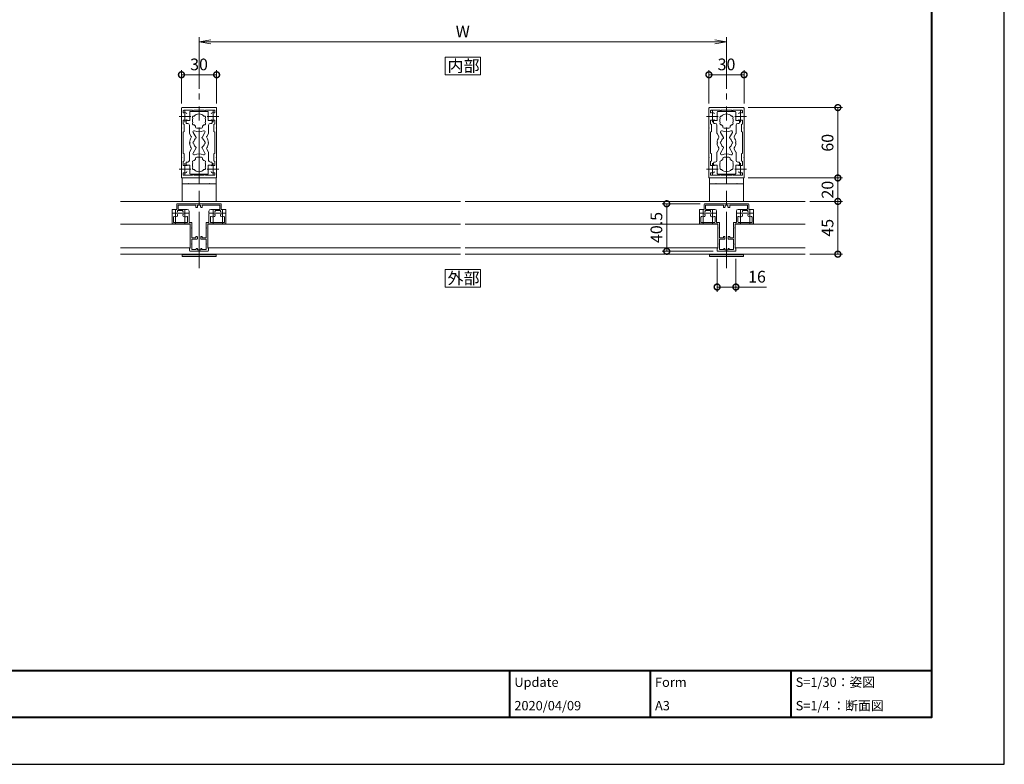
# Model space of a CAD drawing. Units: millimetres. Extents: x 0 to 420, y 0 to 297.
# Drawn here: x 210 to 420, y 0 to 159 of the extents above; entities that cross this region are included whole.
import ezdxf

# ---------------------------------------------------------------- set-up
doc = ezdxf.new("R2010")
doc.units = ezdxf.units.MM
doc.linetypes.add('AM_ISO08W050', pattern=[18, 12, -1.5, 3, -1.5])
for name, color, linetype, lineweight in [('AM_0', 7, 'Continuous', 18), ('AM_1', 14, 'Continuous', 40), ('AM_5', 3, 'Continuous', 9), ('AM_7', 4, 'AM_ISO08W050', 9)]:
    doc.layers.add(name, color=color, linetype=linetype, lineweight=lineweight)
doc.layers.add('AM_VIEWS', color=1, linetype='Continuous', lineweight=25, plot=False)
doc.styles.add('ゴシック', font='msgothic.ttc')
doc.dimstyles.new('VF$0', dxfattribs={"dimtxt": 10, "dimasz": 10, "dimexe": 4, "dimexo": 4, "dimgap": 2.5, "dimtad": 1, "dimdsep": 46, "dimtxsty": 'ゴシック', "dimblk": 'DOTSMALL', "dimcen": 0, "dimclrd": 256, "dimclre": 256, "dimclrt": 2, "dimadec": 0, "dimazin": 2, "dimtp": 0.1, "dimtm": 0.1, "dimtfac": 0.71, "dimtmove": 0, "dimatfit": 3, "dimldrblk": 'OPEN30', "dimfxl": 1, "dimtfill": 1, "dimtfillclr": 256, "dimlwd": -1, "dimlwe": -1, "dimarcsym": 0})

# ---------------------------------------------------------------- blocks, each defined once
blk = doc.blocks.new('_DotSmall')
at = {"color": 0, "linetype": 'ByBlock', "const_width": 0.5}
blk.add_lwpolyline([(-0.0625, 0, 1), (0.0625, 0, 1)], format="xyb", close=True, dxfattribs=at)
blk = doc.blocks.new('*D7')
at = {"layer": 'AM_5', "linetype": 'Continuous'}
for p, q in [((365.38, 125), (385.5, 125)), ((384.5, 120), (384.5, 125)), ((378.5, 120), (385.5, 120))]:
    blk.add_line(p, q, dxfattribs=at)
at = {"layer": 'Defpoints', "color": 0}
for p in [(364.38, 125), (384.5, 125), (377.5, 120)]:
    blk.add_point(p, dxfattribs=at)
at = {"layer": 'AM_5', "xscale": 2.5, "yscale": 2.5, "zscale": 2.5}
for p, rotation in [((384.5, 125), 90), ((384.5, 120), 270)]:
    blk.add_blockref('_DotSmall', p, dxfattribs=dict(at, rotation=rotation))
at = {"layer": 'AM_5', "color": 2, "insert": (382.62, 122.5), "char_height": 2.5, "attachment_point": 5, "rotation": 90, "style": 'ゴシック'}
blk.add_mtext('20', dxfattribs=at)
blk = doc.blocks.new('_Open30')
at = {"color": 0, "linetype": 'ByBlock', "lineweight": -2}
for p, q in [((-1, 0.267949), (0, 0)), ((0, 0), (-1, -0.267949)), ((0, 0), (-1, 0))]:
    blk.add_line(p, q, dxfattribs=at)
blk = doc.blocks.new('*D8')
at = {"layer": 'AM_5', "linetype": 'Continuous'}
for p, q in [((378.5, 120), (385.5, 120)), ((384.5, 108.75), (384.5, 120)), ((378.5, 108.75), (385.5, 108.75))]:
    blk.add_line(p, q, dxfattribs=at)
at = {"layer": 'Defpoints', "color": 0}
for p in [(377.5, 120), (384.5, 120), (377.5, 108.75)]:
    blk.add_point(p, dxfattribs=at)
at = {"layer": 'AM_5', "xscale": 2.5, "yscale": 2.5, "zscale": 2.5}
for p, rotation in [((384.5, 120), 90), ((384.5, 108.75), 270)]:
    blk.add_blockref('_DotSmall', p, dxfattribs=dict(at, rotation=rotation))
at = {"layer": 'AM_5', "color": 2, "insert": (382.62, 114.38), "char_height": 2.5, "attachment_point": 5, "rotation": 90, "style": 'ゴシック'}
blk.add_mtext('45', dxfattribs=at)
blk = doc.blocks.new('*D9')
at = {"layer": 'AM_5', "linetype": 'Continuous'}
for p, q in [((244.5, 140.88), (244.5, 148)), ((252, 140.88), (252, 148)), ((244.5, 147), (252, 147))]:
    blk.add_line(p, q, dxfattribs=at)
at = {"layer": 'Defpoints', "color": 0}
for p in [(252, 147), (244.5, 139.88), (252, 139.88)]:
    blk.add_point(p, dxfattribs=at)
at = {"layer": 'AM_5', "xscale": 2.5, "yscale": 2.5, "zscale": 2.5, "rotation": 180}
blk.add_blockref('_DotSmall', (244.5, 147), dxfattribs=at)
at = {"layer": 'AM_5', "xscale": 2.5, "yscale": 2.5, "zscale": 2.5}
blk.add_blockref('_DotSmall', (252, 147), dxfattribs=at)
at = {"layer": 'AM_5', "color": 2, "insert": (248.25, 148.88), "char_height": 2.5, "attachment_point": 5, "style": 'ゴシック'}
blk.add_mtext('30', dxfattribs=at)
blk = doc.blocks.new('_Open')
at = {"color": 0, "linetype": 'ByBlock', "lineweight": -2}
for p, q in [((-1, 0.166667), (0, 0)), ((-1, -0.166667), (0, 0)), ((0, 0), (-1, 0))]:
    blk.add_line(p, q, dxfattribs=at)
blk = doc.blocks.new('*D10')
at = {"layer": 'AM_5', "linetype": 'Continuous'}
for p, q in [((248.25, 144), (248.25, 155)), ((358.25, 154), (250.75, 154)), ((360.75, 144), (360.75, 155))]:
    blk.add_line(p, q, dxfattribs=at)
at = {"layer": 'Defpoints', "color": 0}
for p in [(248.25, 154), (248.25, 143), (360.75, 143)]:
    blk.add_point(p, dxfattribs=at)
at = {"layer": 'AM_5', "xscale": 2.5, "yscale": 2.5, "zscale": 2.5, "rotation": 180}
blk.add_blockref('_Open', (248.25, 154), dxfattribs=at)
at = {"layer": 'AM_5', "xscale": 2.5, "yscale": 2.5, "zscale": 2.5}
blk.add_blockref('_Open', (360.75, 154), dxfattribs=at)
at = {"layer": 'AM_5', "color": 2, "insert": (304.5, 155.88), "char_height": 2.5, "attachment_point": 5, "style": 'ゴシック'}
blk.add_mtext('W', dxfattribs=at)
blk = doc.blocks.new('*D11')
at = {"layer": 'AM_5', "linetype": 'Continuous'}
for p, q in [((357, 140.88), (357, 148)), ((364.5, 140.88), (364.5, 148)), ((357, 147), (364.5, 147))]:
    blk.add_line(p, q, dxfattribs=at)
at = {"layer": 'Defpoints', "color": 0}
for p in [(364.5, 147), (357, 139.88), (364.5, 139.88)]:
    blk.add_point(p, dxfattribs=at)
at = {"layer": 'AM_5', "xscale": 2.5, "yscale": 2.5, "zscale": 2.5, "rotation": 180}
blk.add_blockref('_DotSmall', (357, 147), dxfattribs=at)
at = {"layer": 'AM_5', "xscale": 2.5, "yscale": 2.5, "zscale": 2.5}
blk.add_blockref('_DotSmall', (364.5, 147), dxfattribs=at)
at = {"layer": 'AM_5', "color": 2, "insert": (360.75, 148.88), "char_height": 2.5, "attachment_point": 5, "style": 'ゴシック'}
blk.add_mtext('30', dxfattribs=at)
blk = doc.blocks.new('*D12')
at = {"layer": 'AM_5', "linetype": 'Continuous'}
for p, q in [((365.38, 140), (385.5, 140)), ((384.5, 140), (384.5, 125)), ((368, 125), (385.5, 125))]:
    blk.add_line(p, q, dxfattribs=at)
at = {"layer": 'Defpoints', "color": 0}
for p in [(364.38, 140), (367, 125), (384.5, 125)]:
    blk.add_point(p, dxfattribs=at)
at = {"layer": 'AM_5', "xscale": 2.5, "yscale": 2.5, "zscale": 2.5}
for p, rotation in [((384.5, 140), 90), ((384.5, 125), 270)]:
    blk.add_blockref('_DotSmall', p, dxfattribs=dict(at, rotation=rotation))
at = {"layer": 'AM_5', "color": 2, "insert": (382.62, 132.5), "char_height": 2.5, "attachment_point": 5, "rotation": 90, "style": 'ゴシック'}
blk.add_mtext('60', dxfattribs=at)
blk = doc.blocks.new('*D13')
at = {"layer": 'AM_5', "linetype": 'Continuous'}
for p, q in [((355.12, 119.5), (347, 119.5)), ((348, 119.5), (348, 109.37)), ((357.88, 109.37), (347, 109.37))]:
    blk.add_line(p, q, dxfattribs=at)
at = {"layer": 'Defpoints', "color": 0}
for p in [(356.12, 119.5), (348, 109.37), (358.88, 109.37)]:
    blk.add_point(p, dxfattribs=at)
at = {"layer": 'AM_5', "xscale": 2.5, "yscale": 2.5, "zscale": 2.5}
for p, rotation in [((348, 119.5), 90), ((348, 109.37), 270)]:
    blk.add_blockref('_DotSmall', p, dxfattribs=dict(at, rotation=rotation))
at = {"layer": 'AM_5', "color": 2, "insert": (346.12, 114.44), "char_height": 2.5, "attachment_point": 5, "rotation": 90, "style": 'ゴシック'}
blk.add_mtext('40.5', dxfattribs=at)
blk = doc.blocks.new('*D14')
at = {"layer": 'AM_5', "linetype": 'Continuous'}
for p, q in [((358.75, 107.75), (358.75, 100.75)), ((362.75, 107.75), (362.75, 100.75)), ((358.75, 101.75), (362.75, 101.75)), ((362.75, 101.75), (369.25, 101.75))]:
    blk.add_line(p, q, dxfattribs=at)
at = {"layer": 'Defpoints', "color": 0}
for p in [(358.75, 108.75), (362.75, 108.75), (362.75, 101.75)]:
    blk.add_point(p, dxfattribs=at)
at = {"layer": 'AM_5', "xscale": 2.5, "yscale": 2.5, "zscale": 2.5, "rotation": 180}
blk.add_blockref('_DotSmall', (358.75, 101.75), dxfattribs=at)
at = {"layer": 'AM_5', "xscale": 2.5, "yscale": 2.5, "zscale": 2.5}
blk.add_blockref('_DotSmall', (362.75, 101.75), dxfattribs=at)
at = {"layer": 'AM_5', "color": 2, "insert": (367.25, 103.63), "char_height": 2.5, "attachment_point": 5, "style": 'ゴシック'}
blk.add_mtext('16', dxfattribs=at)

msp = doc.modelspace()

# ---------------------------------------------------------------- linework, layer by layer
at = {"layer": 'AM_0'}
for p, q in [((244.5, 139.875), (244.5, 135.7)), ((244.625, 140), (248.25, 140)), ((244.85, 139.3), (244.85, 139.0081)), ((244.975, 139.425), (246.875, 139.425)), ((246.275, 137.25), (246.275, 139.0499)), ((246.4, 139.1749), (248.1753, 139.1749)), ((246.875, 139.425), (246.875, 139.35)), ((249.375, 139.425), (247.125, 139.425)), ((247.125, 139.425), (247.125, 139.35)), ((248.25, 140), (251.875, 140)), ((248.3253, 139.1749), (250.1, 139.1749)), ((249.375, 139.425), (249.375, 139.35)), ((251.525, 139.425), (249.625, 139.425)), ((249.625, 139.425), (249.625, 139.35)), ((250.225, 137.25), (250.225, 139.0499)), ((251.65, 139.0079), (251.65, 139.3)), ((252, 135.7), (252, 139.875)), ((357, 139.875), (357, 135.7)), ((357.125, 140), (360.75, 140)), ((357.35, 139.3), (357.35, 139.0081)), ((357.475, 139.425), (359.375, 139.425)), ((358.775, 137.25), (358.775, 139.0499)), ((358.9, 139.1749), (360.6753, 139.1749)), ((359.375, 139.425), (359.375, 139.35)), ((361.875, 139.425), (359.625, 139.425)), ((359.625, 139.425), (359.625, 139.35)), ((360.75, 140), (364.375, 140)), ((360.8253, 139.1749), (362.6, 139.1749)), ((361.875, 139.425), (361.875, 139.35)), ((364.025, 139.425), (362.125, 139.425)), ((362.125, 139.425), (362.125, 139.35)), ((362.725, 137.25), (362.725, 139.0499)), ((364.15, 139.0079), (364.15, 139.3)), ((364.5, 135.7), (364.5, 139.875)), ((244.85, 136.5046), (244.85, 137.3124)), ((244.85, 137.3124), (245.525, 137.3124)), ((245.075, 136.3747), (244.85, 136.5046)), ((245.4755, 137.25), (245.4755, 136.75)), ((246.275, 137.25), (245.4755, 137.25)), ((245.6005, 136.625), (245.8375, 136.625)), ((250.225, 137.25), (251.0255, 137.25)), ((250.9005, 136.625), (250.6635, 136.625)), ((251.65, 137.3124), (250.9745, 137.3124)), ((251.0255, 137.25), (251.0255, 136.75)), ((251.425, 136.3747), (251.65, 136.5046)), ((251.65, 136.5046), (251.65, 137.3124)), ((357.35, 136.5046), (357.35, 137.3124)), ((357.35, 137.3124), (358.025, 137.3124)), ((357.575, 136.3747), (357.35, 136.5046)), ((357.9755, 137.25), (357.9755, 136.75)), ((358.775, 137.25), (357.9755, 137.25)), ((358.1005, 136.625), (358.3375, 136.625)), ((362.725, 137.25), (363.5255, 137.25)), ((363.4005, 136.625), (363.1635, 136.625)), ((364.15, 137.3124), (363.4745, 137.3124)), ((363.5255, 137.25), (363.5255, 136.75)), ((363.925, 136.3747), (364.15, 136.5046)), ((364.15, 136.5046), (364.15, 137.3124)), ((244.5, 135.7), (244.575, 135.625)), ((244.5, 135.55), (244.575, 135.625)), ((244.5, 135.55), (244.5, 129.45)), ((245.075, 134.8751), (244.85, 134.7452)), ((244.85, 134.7452), (244.85, 130.2547)), ((245.075, 136.3747), (245.075, 134.8751)), ((246.2125, 134.5967), (246.2125, 136.25)), ((246.5929, 133.8708), (246.246, 134.4717)), ((247.6096, 133.6097), (246.9852, 134.6914)), ((247.5, 135.8375), (247.5, 136.053)), ((247.75, 135.5875), (248.75, 135.5875)), ((248.891, 133.6098), (249.5153, 134.6911)), ((249, 135.8375), (249, 136.053)), ((249.9073, 133.8706), (250.255, 134.4729)), ((250.2885, 134.5979), (250.2885, 136.25)), ((251.425, 136.3747), (251.425, 134.8751)), ((251.425, 134.8751), (251.65, 134.7452)), ((251.65, 130.2547), (251.65, 134.7452)), ((251.925, 135.625), (252, 135.7)), ((251.925, 135.625), (252, 135.55)), ((252, 129.45), (252, 135.55)), ((357, 135.7), (357.075, 135.625)), ((357, 135.55), (357.075, 135.625)), ((357, 135.55), (357, 129.45)), ((357.575, 134.8751), (357.35, 134.7452)), ((357.35, 134.7452), (357.35, 130.2547)), ((357.575, 136.3747), (357.575, 134.8751)), ((358.7125, 134.5967), (358.7125, 136.25)), ((359.0929, 133.8708), (358.746, 134.4717)), ((360.1096, 133.6097), (359.4852, 134.6914)), ((360, 135.8375), (360, 136.053)), ((360.25, 135.5875), (361.25, 135.5875)), ((361.391, 133.6098), (362.0153, 134.6911)), ((361.5, 135.8375), (361.5, 136.053)), ((362.4073, 133.8706), (362.755, 134.4729)), ((362.7885, 134.5979), (362.7885, 136.25)), ((363.925, 136.3747), (363.925, 134.8751)), ((363.925, 134.8751), (364.15, 134.7452)), ((364.15, 130.2547), (364.15, 134.7452)), ((364.425, 135.625), (364.5, 135.7)), ((364.425, 135.625), (364.5, 135.55)), ((364.5, 129.45), (364.5, 135.55)), ((245.075, 130.1248), (244.85, 130.2547)), ((246.2125, 130.4034), (246.2125, 128.75)), ((246.5929, 131.1292), (246.246, 130.5284)), ((247.6096, 131.3904), (246.9851, 130.3087)), ((248.891, 131.3903), (249.5153, 130.3089)), ((249.9072, 131.1294), (250.255, 130.5269)), ((250.2885, 130.4019), (250.2885, 128.75)), ((251.425, 130.1248), (251.65, 130.2547)), ((357.575, 130.1248), (357.35, 130.2547)), ((358.7125, 130.4034), (358.7125, 128.75)), ((359.0929, 131.1292), (358.746, 130.5284)), ((360.1096, 131.3904), (359.4851, 130.3087)), ((361.391, 131.3903), (362.0153, 130.3089)), ((362.4072, 131.1294), (362.755, 130.5269)), ((362.7885, 130.4019), (362.7885, 128.75)), ((363.925, 130.1248), (364.15, 130.2547)), ((244.5, 129.45), (244.575, 129.375)), ((244.5, 129.3), (244.575, 129.375)), ((244.5, 125.125), (244.5, 129.3)), ((245.075, 128.6252), (244.85, 128.4953)), ((244.85, 128.4953), (244.85, 127.6875)), ((245.075, 128.6252), (245.075, 130.1248)), ((245.4755, 127.75), (245.4755, 128.25)), ((245.6005, 128.375), (245.8375, 128.375)), ((247.5, 129.1625), (247.5, 128.9469)), ((247.75, 129.4125), (248.75, 129.4125)), ((249, 129.1625), (249, 128.9469)), ((250.9005, 128.375), (250.6635, 128.375)), ((251.0255, 127.75), (251.0255, 128.25)), ((251.425, 128.6252), (251.425, 130.1248)), ((251.425, 128.6252), (251.65, 128.4953)), ((251.65, 128.4953), (251.65, 127.6875)), ((251.925, 129.375), (252, 129.45)), ((251.925, 129.375), (252, 129.3)), ((252, 129.3), (252, 125.125)), ((357, 129.45), (357.075, 129.375)), ((357, 129.3), (357.075, 129.375)), ((357, 125.125), (357, 129.3)), ((357.575, 128.6252), (357.35, 128.4953)), ((357.35, 128.4953), (357.35, 127.6875)), ((357.575, 128.6252), (357.575, 130.1248)), ((357.9755, 127.75), (357.9755, 128.25)), ((358.1005, 128.375), (358.3375, 128.375)), ((360, 129.1625), (360, 128.9469)), ((360.25, 129.4125), (361.25, 129.4125)), ((361.5, 129.1625), (361.5, 128.9469)), ((363.4005, 128.375), (363.1635, 128.375)), ((363.5255, 127.75), (363.5255, 128.25)), ((363.925, 128.6252), (363.925, 130.1248)), ((363.925, 128.6252), (364.15, 128.4953)), ((364.15, 128.4953), (364.15, 127.6875)), ((364.425, 129.375), (364.5, 129.45)), ((364.425, 129.375), (364.5, 129.3)), ((364.5, 129.3), (364.5, 125.125)), ((244.85, 127.6875), (245.525, 127.6875)), ((246.275, 127.75), (245.4755, 127.75)), ((246.275, 127.75), (246.275, 125.95)), ((250.225, 127.75), (251.0255, 127.75)), ((250.225, 127.75), (250.225, 125.95)), ((251.65, 127.6875), (250.9745, 127.6875)), ((357.35, 127.6875), (358.025, 127.6875)), ((358.775, 127.75), (357.9755, 127.75)), ((358.775, 127.75), (358.775, 125.95)), ((362.725, 127.75), (363.5255, 127.75)), ((362.725, 127.75), (362.725, 125.95)), ((364.15, 127.6875), (363.4745, 127.6875)), ((244.625, 125), (248.25, 125)), ((251.875, 125), (244.625, 125)), ((244.625, 120), (244.625, 125)), ((244.85, 125.7), (244.85, 125.9918)), ((244.975, 125.575), (246.875, 125.575)), ((246.4, 125.825), (248.1753, 125.825)), ((246.875, 125.575), (246.875, 125.65)), ((247.125, 125.575), (247.125, 125.65)), ((249.375, 125.575), (247.125, 125.575)), ((248.25, 125), (251.875, 125)), ((248.3253, 125.825), (250.1, 125.825)), ((249.375, 125.575), (249.375, 125.65)), ((249.625, 125.575), (249.625, 125.65)), ((251.525, 125.575), (249.625, 125.575)), ((251.65, 125.992), (251.65, 125.7)), ((251.875, 120), (251.875, 125)), ((357.125, 125), (360.75, 125)), ((364.3752, 125), (357.1252, 125)), ((357.1252, 120), (357.1252, 125)), ((357.35, 125.7), (357.35, 125.9918)), ((357.475, 125.575), (359.375, 125.575)), ((358.9, 125.825), (360.6753, 125.825)), ((359.375, 125.575), (359.375, 125.65)), ((359.625, 125.575), (359.625, 125.65)), ((361.875, 125.575), (359.625, 125.575)), ((360.75, 125), (364.375, 125)), ((360.8253, 125.825), (362.6, 125.825)), ((361.875, 125.575), (361.875, 125.65)), ((362.125, 125.575), (362.125, 125.65)), ((364.025, 125.575), (362.125, 125.575)), ((364.15, 125.992), (364.15, 125.7)), ((364.3752, 120), (364.3752, 125)), ((251.875, 123.75), (244.625, 123.75)), ((245.125, 123.75), (251.375, 123.75)), ((245.925, 123.75), (246, 123.825)), ((246.075, 123.75), (246, 123.825)), ((250.425, 123.75), (250.5, 123.825)), ((250.575, 123.75), (250.5, 123.825)), ((364.3752, 123.75), (357.1252, 123.75)), ((357.6252, 123.75), (363.8752, 123.75)), ((358.4252, 123.75), (358.5002, 123.825)), ((358.5752, 123.75), (358.5002, 123.825)), ((362.9252, 123.75), (363.0002, 123.825)), ((363.0752, 123.75), (363.0002, 123.825)), ((231.5, 120), (304, 120)), ((305, 120), (377.5, 120)), ((242.5, 118.1748), (242.5001, 115.1873)), ((242.625, 118.2998), (243.5, 118.2998)), ((243.5, 118.2998), (243.5, 119.3749)), ((243.625, 119.4999), (248.25, 119.5)), ((243.6875, 118.0498), (244.8125, 118.0499)), ((243.6875, 117.8621), (243.6875, 118.0498)), ((243.8, 118.4248), (243.8, 119.0999)), ((243.925, 119.2249), (247.575, 119.225)), ((243.925, 118.2998), (245.75, 118.2999)), ((244.8125, 117.8621), (244.8125, 118.0499)), ((246.125, 117.9249), (246.125, 117.5749)), ((247.575, 118.7), (247.575, 119.225)), ((247.95, 119.2), (248.25, 119.2)), ((247.95, 118.825), (247.95, 119.2)), ((248.25, 119.2), (248.25, 119.5)), ((252.875, 119.4999), (248.25, 119.5)), ((248.25, 119.2), (248.25, 119.5)), ((248.55, 119.2), (248.25, 119.2)), ((248.55, 118.825), (248.55, 119.2)), ((252.575, 119.2249), (248.925, 119.225)), ((248.925, 118.7), (248.925, 119.225)), ((250.375, 117.9249), (250.375, 117.5749)), ((252.575, 118.2998), (250.75, 118.2999)), ((252.8125, 118.0498), (251.6875, 118.0499)), ((251.6875, 117.8621), (251.6875, 118.0499)), ((252.7, 118.4248), (252.7, 119.0999)), ((252.8125, 117.8621), (252.8125, 118.0498)), ((253, 118.2998), (253, 119.3749)), ((253.875, 118.2998), (253, 118.2998)), ((254, 118.1748), (253.9999, 115.1873)), ((354.9998, 118.1748), (354.9999, 115.1873)), ((355.1248, 118.2998), (355.9998, 118.2998)), ((355.9998, 118.2998), (355.9998, 119.3749)), ((356.1248, 119.4999), (360.7498, 119.5)), ((356.1873, 118.0498), (357.3123, 118.0499)), ((356.1873, 117.8621), (356.1873, 118.0498)), ((356.2998, 118.4248), (356.2998, 119.0999)), ((356.4248, 119.2249), (360.0748, 119.225)), ((356.4248, 118.2998), (358.2498, 118.2999)), ((357.3123, 117.8621), (357.3123, 118.0499)), ((358.6248, 117.9249), (358.6248, 117.5749)), ((360.0748, 118.7), (360.0748, 119.225)), ((360.4498, 119.2), (360.7498, 119.2)), ((360.4498, 118.825), (360.4498, 119.2)), ((360.7498, 119.2), (360.7498, 119.5)), ((365.3748, 119.4999), (360.7498, 119.5)), ((360.7498, 119.2), (360.7498, 119.5)), ((361.0498, 119.2), (360.7498, 119.2)), ((361.0498, 118.825), (361.0498, 119.2)), ((365.0748, 119.2249), (361.4248, 119.225)), ((361.4248, 118.7), (361.4248, 119.225)), ((362.8748, 117.9249), (362.8747, 117.5749)), ((365.0748, 118.2998), (363.2498, 118.2999)), ((365.3123, 118.0498), (364.1873, 118.0499)), ((364.1873, 117.8621), (364.1873, 118.0499)), ((365.1998, 118.4248), (365.1998, 119.0999)), ((365.3122, 117.8621), (365.3123, 118.0498)), ((365.4998, 118.2998), (365.4998, 119.3749)), ((366.3748, 118.2998), (365.4998, 118.2998)), ((366.4998, 118.1748), (366.4997, 115.1873)), ((242.8001, 116.6338), (242.8001, 115.6123)), ((243.6875, 116.9828), (243.6875, 117.1375)), ((244.8126, 116.9828), (244.8126, 117.1376)), ((245.8251, 116.6917), (245.8251, 115.6124)), ((246.05, 117.4999), (246.125, 117.5749)), ((246.125, 117.4249), (246.05, 117.4999)), ((246.125, 117.4249), (246.1251, 115.4874)), ((250.375, 117.4249), (250.3749, 115.4874)), ((250.45, 117.4999), (250.375, 117.5749)), ((250.375, 117.4249), (250.45, 117.4999)), ((250.6749, 116.6917), (250.6749, 115.6124)), ((251.6874, 116.9828), (251.6874, 117.1376)), ((252.8125, 116.9828), (252.8125, 117.1375)), ((253.6999, 116.6338), (253.6999, 115.6123)), ((355.2999, 116.6338), (355.2999, 115.6123)), ((356.1873, 116.9828), (356.1873, 117.1375)), ((357.3123, 116.9828), (357.3123, 117.1376)), ((358.3248, 116.6917), (358.3249, 115.6124)), ((358.5498, 117.4999), (358.6248, 117.5749)), ((358.6248, 117.4249), (358.5498, 117.4999)), ((358.6248, 117.4249), (358.6249, 115.4874)), ((362.9497, 117.4999), (362.8747, 117.5749)), ((362.8747, 117.4249), (362.9497, 117.4999)), ((362.8747, 117.4249), (362.8747, 115.4874)), ((363.1747, 116.6917), (363.1747, 115.6124)), ((364.1872, 116.9828), (364.1872, 117.1376)), ((365.3122, 116.9828), (365.3122, 117.1375)), ((366.1997, 116.6338), (366.1997, 115.6123)), ((231.5, 115.1253), (246.3751, 115.1252)), ((246.3751, 115.1874), (242.5001, 115.1873)), ((245.7001, 115.4874), (242.9251, 115.4873)), ((246.1251, 115.4874), (246.7251, 115.4875)), ((246.3753, 110.0624), (246.3751, 115.1874)), ((246.6501, 114.375), (246.7251, 114.45)), ((246.7251, 114.3), (246.6502, 114.375)), ((246.7251, 115.4875), (246.7251, 114.45)), ((246.7252, 112.225), (246.7251, 114.3)), ((249.7748, 112.225), (249.7749, 114.3)), ((250.3749, 115.4874), (249.7749, 115.4875)), ((249.7749, 115.4875), (249.7749, 114.45)), ((249.8499, 114.375), (249.7749, 114.45)), ((249.7749, 114.3), (249.8498, 114.375)), ((250.1247, 110.0624), (250.1249, 115.1874)), ((250.1249, 115.1874), (253.9999, 115.1873)), ((250.1249, 115.1252), (304, 115.1251)), ((250.7999, 115.4874), (253.5749, 115.4873)), ((304, 115.125), (282.625, 115.125)), ((305, 115.1251), (358.8749, 115.1251)), ((358.8749, 115.125), (305, 115.125)), ((358.8749, 115.1874), (354.9999, 115.1873)), ((358.1999, 115.4874), (355.4249, 115.4873)), ((358.6249, 115.4874), (359.2249, 115.4875)), ((358.8751, 110.0624), (358.8749, 115.1874)), ((359.1499, 114.375), (359.2249, 114.45)), ((359.2249, 114.3), (359.1499, 114.375)), ((359.2249, 115.4875), (359.2249, 114.45)), ((359.225, 112.225), (359.2249, 114.3)), ((362.2747, 115.4875), (362.2746, 114.45)), ((362.3496, 114.375), (362.2746, 114.45)), ((362.2746, 114.3), (362.3496, 114.375)), ((362.2746, 112.225), (362.2746, 114.3)), ((362.8747, 115.4874), (362.2747, 115.4875)), ((362.6245, 110.0624), (362.6247, 115.1874)), ((362.6247, 115.1874), (366.4997, 115.1873)), ((377.5, 115.1251), (362.6247, 115.125)), ((362.6247, 115.1251), (377.5, 115.125)), ((363.2997, 115.4874), (366.0747, 115.4873)), ((246.7252, 112.225), (247.5752, 112.225)), ((246.7252, 111.975), (247.7752, 111.975)), ((246.7253, 110.95), (246.7252, 111.975)), ((247.7752, 112.5), (247.5752, 112.5)), ((247.5752, 112.225), (247.5752, 112.5)), ((247.9002, 112.1), (247.9002, 112.375)), ((248.5998, 112.1), (248.5998, 112.375)), ((248.7248, 112.5), (248.9248, 112.5)), ((249.7748, 111.975), (248.7248, 111.975)), ((248.9248, 112.225), (248.9248, 112.5)), ((249.7748, 112.225), (248.9248, 112.225)), ((249.7747, 110.95), (249.7748, 111.975)), ((359.225, 112.225), (360.075, 112.225)), ((359.225, 111.975), (360.275, 111.975)), ((359.225, 110.95), (359.225, 111.975)), ((360.275, 112.5), (360.075, 112.5)), ((360.075, 112.225), (360.075, 112.5)), ((360.4, 112.1), (360.4, 112.375)), ((361.0996, 112.1), (361.0996, 112.375)), ((362.2746, 111.975), (361.2245, 111.975)), ((361.2246, 112.5), (361.4246, 112.5)), ((361.4246, 112.225), (361.4246, 112.5)), ((362.2746, 112.225), (361.4246, 112.225)), ((362.2745, 110.95), (362.2746, 111.975)), ((231.5, 110.1253), (246.3753, 110.1252)), ((246.2503, 109.4999), (246.2503, 110.0624)), ((246.3753, 110.0624), (246.2503, 110.0624)), ((246.3753, 109.3749), (248.2503, 109.375)), ((246.6503, 110.875), (246.7253, 110.95)), ((246.7253, 110.8), (246.6503, 110.875)), ((246.7253, 109.725), (246.7253, 110.8)), ((246.7253, 109.725), (247.6503, 109.725)), ((247.6503, 109.85), (247.6503, 109.725)), ((247.7753, 109.975), (247.9003, 109.975)), ((247.9003, 109.975), (247.9003, 109.675)), ((247.9003, 109.675), (248.2503, 109.675)), ((248.2497, 109.675), (248.2497, 109.375)), ((248.5997, 109.675), (248.2497, 109.675)), ((250.1247, 109.3749), (248.2497, 109.375)), ((248.2503, 109.675), (248.2503, 109.375)), ((248.7247, 109.975), (248.5997, 109.975)), ((248.5997, 109.975), (248.5997, 109.675)), ((248.8497, 109.85), (248.8497, 109.725)), ((249.7747, 109.725), (248.8497, 109.725)), ((249.8497, 110.875), (249.7747, 110.95)), ((249.7747, 110.8), (249.8497, 110.875)), ((249.7747, 109.725), (249.7747, 110.8)), ((250.1247, 110.1252), (304, 110.1251)), ((250.1247, 110.0624), (250.2497, 110.0624)), ((250.2497, 109.4999), (250.2497, 110.0624)), ((304, 110.125), (282.625, 110.125)), ((305, 110.1251), (358.8751, 110.1251)), ((358.8751, 110.125), (305, 110.125)), ((358.7501, 109.4999), (358.7501, 110.0624)), ((358.8751, 110.0624), (358.7501, 110.0624)), ((358.8751, 109.3749), (360.7501, 109.375)), ((359.15, 110.875), (359.225, 110.95)), ((359.225, 110.8), (359.1501, 110.875)), ((359.2251, 109.725), (359.225, 110.8)), ((359.2251, 109.725), (360.1501, 109.725)), ((360.1501, 109.85), (360.1501, 109.725)), ((360.2751, 109.975), (360.4001, 109.975)), ((360.4001, 109.975), (360.4001, 109.675)), ((360.4001, 109.675), (360.7501, 109.675)), ((360.7495, 109.675), (360.7495, 109.375)), ((361.0995, 109.675), (360.7495, 109.675)), ((362.6245, 109.3749), (360.7495, 109.375)), ((360.7501, 109.675), (360.7501, 109.375)), ((361.2245, 109.975), (361.0995, 109.975)), ((361.0995, 109.975), (361.0995, 109.675)), ((361.3495, 109.85), (361.3495, 109.725)), ((362.2745, 109.725), (361.3495, 109.725)), ((362.3495, 110.875), (362.2745, 110.95)), ((362.2745, 110.8), (362.3495, 110.875)), ((362.2745, 109.725), (362.2745, 110.8)), ((377.5, 110.1251), (362.6245, 110.125)), ((362.6245, 110.1251), (377.5, 110.125)), ((362.6245, 110.0624), (362.7495, 110.0624)), ((362.7495, 109.4999), (362.7495, 110.0624)), ((231.5, 108.75), (304, 108.75)), ((244.625, 108.25), (244.625, 108.75)), ((251.875, 108.625), (244.625, 108.625)), ((251.875, 108.25), (244.625, 108.25)), ((251.875, 108.25), (251.875, 108.75)), ((305, 108.75), (377.5, 108.75)), ((357.1252, 108.25), (357.1252, 108.75)), ((364.3752, 108.625), (357.1252, 108.625)), ((364.3752, 108.25), (357.1252, 108.25)), ((364.3752, 108.25), (364.3752, 108.75))]:
    msp.add_line(p, q, dxfattribs=at)
at = {"layer": 'AM_0', "ltscale": 0.2}
for p, q in [((247.825, 118.7), (247.575, 118.7)), ((248.675, 118.7), (248.925, 118.7)), ((360.3248, 118.7), (360.0748, 118.7)), ((361.1748, 118.7), (361.4248, 118.7))]:
    msp.add_line(p, q, dxfattribs=at)
at = {"layer": 'AM_0'}
for points in [[(308.25, 147), (308.25, 150.75), (300.75, 150.75), (300.75, 147)], [(308.25, 101.75), (308.25, 105.5), (300.75, 105.5), (300.75, 101.75)]]:
    msp.add_lwpolyline(points, close=True, dxfattribs=at)
for centre, radius, start, end in [((244.625, 139.875), 0.125, 89.999982, 179.999964), ((244.975, 139.3), 0.125, 90, 180), ((244.975, 139.0081), 0.125, 180, 287.295344), ((245.25, 138.1249), 0.8, 74.172967, 107.295344), ((245.4, 138.6541), 0.25, 0, 74.172967), ((246.4, 139.0499), 0.125, 90, 180), ((247, 139.35), 0.125, 180, 0), ((248.25, 137.25), 1.4125, 41.606672, 138.393237), ((248.2503, 139.1749), 0.075, 180, 0), ((249.5, 139.35), 0.125, 180, 0), ((250.1, 139.0499), 0.125, 0, 90), ((251.0995, 138.6541), 0.25, 105.827033, 180), ((251.2495, 138.1249), 0.8, 72.672174, 105.827033), ((251.525, 139.0079), 0.125, 252.672174, 0), ((251.525, 139.3), 0.125, 0, 90), ((251.875, 139.875), 0.125, 0, 89.999982), ((357.125, 139.875), 0.125, 89.999982, 179.999964), ((357.475, 139.3), 0.125, 90, 180), ((357.475, 139.0081), 0.125, 180, 287.295344), ((357.75, 138.1249), 0.8, 74.172967, 107.295344), ((357.9, 138.6541), 0.25, 0, 74.172967), ((358.9, 139.0499), 0.125, 90, 180), ((359.5, 139.35), 0.125, 180, 0), ((360.75, 137.25), 1.4125, 41.606672, 138.393237), ((360.7503, 139.1749), 0.075, 180, 0), ((362, 139.35), 0.125, 180, 0), ((362.6, 139.0499), 0.125, 0, 90), ((363.5995, 138.6541), 0.25, 105.827033, 180), ((363.7495, 138.1249), 0.8, 72.672174, 105.827033), ((364.025, 139.0079), 0.125, 252.672174, 0), ((364.025, 139.3), 0.125, 0, 90), ((364.375, 139.875), 0.125, 0, 89.999982), ((245.6005, 136.75), 0.125, 180, 270), ((245.525, 137.4374), 0.125, 270, 0), ((245.8375, 136.25), 0.375, 0, 90), ((247.135, 137.8937), 0.3, 78.686412, 221.313588), ((247.135, 136.6062), 0.3, 138.686412, 281.313588), ((248.25, 137.25), 1.4125, 161.606763, 198.393237), ((249.365, 137.8937), 0.3, 318.684332, 101.315227), ((249.365, 136.6062), 0.3, 258.686412, 41.315668), ((248.25, 137.25), 1.4125, 341.607113, 18.392887), ((250.6635, 136.25), 0.375, 90, 180), ((250.9745, 137.4374), 0.125, 180, 270), ((250.9005, 136.75), 0.125, 270, 0), ((358.1005, 136.75), 0.125, 180, 270), ((358.025, 137.4374), 0.125, 270, 0), ((358.3375, 136.25), 0.375, 0, 90), ((359.635, 137.8937), 0.3, 78.686412, 221.313588), ((359.635, 136.6062), 0.3, 138.686412, 281.313588), ((360.75, 137.25), 1.4125, 161.606763, 198.393237), ((361.865, 137.8937), 0.3, 318.684332, 101.315227), ((361.865, 136.6062), 0.3, 258.686412, 41.315668), ((360.75, 137.25), 1.4125, 341.607113, 18.392887), ((363.1635, 136.25), 0.375, 90, 180), ((363.4745, 137.4374), 0.125, 180, 270), ((363.4005, 136.75), 0.125, 270, 0), ((246.4625, 134.5967), 0.25, 180, 209.998473), ((247.2017, 134.8163), 0.25, 66.686575, 209.998473), ((248.25, 137.25), 1.4125, 221.606763, 237.928704), ((248.2505, 137.25), 2.4, 246.686575, 293.302254), ((247.75, 135.8375), 0.25, 180, 270), ((248.75, 135.8375), 0.25, 270, 0), ((248.25, 137.25), 1.4125, 302.070731, 318.393237), ((249.2988, 134.8161), 0.25, 330, 113.302254), ((250.0385, 134.5979), 0.25, 330, 0), ((358.9625, 134.5967), 0.25, 180, 209.998473), ((359.7017, 134.8163), 0.25, 66.686575, 209.998473), ((360.75, 137.25), 1.4125, 221.606763, 237.928704), ((360.7505, 137.25), 2.4, 246.686575, 293.302254), ((360.25, 135.8375), 0.25, 180, 270), ((361.25, 135.8375), 0.25, 270, 0), ((360.75, 137.25), 1.4125, 302.070731, 318.393237), ((361.7988, 134.8161), 0.25, 330, 113.302254), ((362.5385, 134.5979), 0.25, 330, 0), ((248.25, 132.5), 2, 146.379229, 177.850412), ((246.25, 132.5), 0.075, 271.073488, 88.924771), ((248.25, 132.5), 2, 182.147847, 213.61903), ((246.3764, 133.7458), 0.25, 326.379229, 29.998473), ((247.1628, 132.5001), 0.25, 101.215484, 258.778896), ((248.2505, 132.5), 1.1625, 125.578168, 167.819467), ((247.5014, 133.5472), 0.125, 305.578168, 29.998473), ((248.9992, 133.5473), 0.125, 150, 234.428676), ((248.2503, 132.5), 1.1625, 12.180533, 54.428676), ((249.338, 132.5001), 0.25, 281.221104, 78.784516), ((250.1238, 133.7456), 0.25, 150, 213.613915), ((248.25, 132.5), 2, 326.384773, 357.852153), ((248.25, 132.5), 2, 2.149588, 33.613915), ((250.25, 132.5), 0.075, 91.075229, 268.926512), ((360.75, 132.5), 2, 146.379229, 177.850412), ((358.75, 132.5), 0.075, 271.073488, 88.924771), ((360.75, 132.5), 2, 182.147847, 213.61903), ((358.8764, 133.7458), 0.25, 326.379229, 29.998473), ((359.6628, 132.5001), 0.25, 101.215484, 258.778896), ((360.7505, 132.5), 1.1625, 125.578168, 167.819467), ((360.0014, 133.5472), 0.125, 305.578168, 29.998473), ((361.4992, 133.5473), 0.125, 150, 234.428676), ((360.7503, 132.5), 1.1625, 12.180533, 54.428676), ((361.838, 132.5001), 0.25, 281.221104, 78.784516), ((362.6238, 133.7456), 0.25, 150, 213.613915), ((360.75, 132.5), 2, 326.384773, 357.852153), ((360.75, 132.5), 2, 2.149588, 33.613915), ((362.75, 132.5), 0.075, 91.075229, 268.926512), ((246.4625, 130.4034), 0.25, 150.001527, 180), ((246.3763, 131.2542), 0.25, 330.001527, 33.61903), ((247.2016, 130.1837), 0.25, 150.001527, 293.314305), ((248.2505, 132.5), 1.1625, 192.174912, 234.421496), ((247.5014, 131.4529), 0.125, 330.001527, 54.421496), ((248.9992, 131.4528), 0.125, 125.57166, 210), ((248.2503, 132.5), 1.1625, 305.57166, 347.825088), ((249.2988, 130.1839), 0.25, 246.696866, 30), ((250.1237, 131.2543), 0.25, 146.384773, 209.996947), ((250.0385, 130.4019), 0.25, 0, 29.996947), ((358.9625, 130.4034), 0.25, 150.001527, 180), ((358.8763, 131.2542), 0.25, 330.001527, 33.61903), ((359.7016, 130.1837), 0.25, 150.001527, 293.314305), ((360.7505, 132.5), 1.1625, 192.174912, 234.421496), ((360.0014, 131.4529), 0.125, 330.001527, 54.421496), ((361.4992, 131.4528), 0.125, 125.57166, 210), ((360.7503, 132.5), 1.1625, 305.57166, 347.825088), ((361.7988, 130.1839), 0.25, 246.696866, 30), ((362.6237, 131.2543), 0.25, 146.384773, 209.996947), ((362.5385, 130.4019), 0.25, 0, 29.996947), ((245.6005, 128.25), 0.125, 90, 180), ((245.8375, 128.75), 0.375, 270, 0), ((247.135, 128.3937), 0.3, 78.686412, 221.313588), ((248.25, 127.75), 1.4125, 161.606763, 198.389467), ((248.25, 127.75), 1.4125, 122.071296, 138.393237), ((248.2505, 127.75), 2.4, 66.696866, 113.314305), ((247.75, 129.1625), 0.25, 90, 180), ((248.75, 129.1625), 0.25, 0, 90), ((248.25, 127.75), 1.4125, 41.606763, 57.929269), ((249.365, 128.3937), 0.3, 318.684332, 101.313588), ((248.25, 127.75), 1.4125, 341.610883, 18.392887), ((250.6635, 128.75), 0.375, 180, 270), ((250.9005, 128.25), 0.125, 0, 90), ((358.1005, 128.25), 0.125, 90, 180), ((358.3375, 128.75), 0.375, 270, 0), ((359.635, 128.3937), 0.3, 78.686412, 221.313588), ((360.75, 127.75), 1.4125, 161.606763, 198.389467), ((360.75, 127.75), 1.4125, 122.071296, 138.393237), ((360.7505, 127.75), 2.4, 66.696866, 113.314305), ((360.25, 129.1625), 0.25, 90, 180), ((361.25, 129.1625), 0.25, 0, 90), ((360.75, 127.75), 1.4125, 41.606763, 57.929269), ((361.865, 128.3937), 0.3, 318.684332, 101.313588), ((360.75, 127.75), 1.4125, 341.610883, 18.392887), ((363.1635, 128.75), 0.375, 180, 270), ((363.4005, 128.25), 0.125, 0, 90), ((244.975, 125.9918), 0.125, 72.704656, 180), ((245.25, 126.875), 0.8, 252.704656, 285.827033), ((245.4, 126.3458), 0.25, 285.827033, 0), ((245.525, 127.5625), 0.125, 0, 90), ((247.135, 127.1063), 0.3, 138.694895, 281.295735), ((248.25, 127.75), 1.4125, 221.601163, 318.398928), ((249.365, 127.1063), 0.3, 258.702625, 41.307185), ((250.9745, 127.5625), 0.125, 90, 180), ((251.0995, 126.3458), 0.25, 180, 254.172967), ((251.2495, 126.875), 0.8, 254.172967, 287.327826), ((251.525, 125.992), 0.125, 0, 107.327826), ((357.475, 125.9918), 0.125, 72.704656, 180), ((357.75, 126.875), 0.8, 252.704656, 285.827033), ((357.9, 126.3458), 0.25, 285.827033, 0), ((358.025, 127.5625), 0.125, 0, 90), ((359.635, 127.1063), 0.3, 138.694895, 281.295735), ((360.75, 127.75), 1.4125, 221.601163, 318.398928), ((361.865, 127.1063), 0.3, 258.702625, 41.307185), ((363.4745, 127.5625), 0.125, 90, 180), ((363.5995, 126.3458), 0.25, 180, 254.172967), ((363.7495, 126.875), 0.8, 254.172967, 287.327826), ((364.025, 125.992), 0.125, 0, 107.327826), ((244.625, 125.125), 0.125, 180.000036, 270.000018), ((244.975, 125.7), 0.125, 180, 270), ((246.4, 125.95), 0.125, 180, 270), ((247, 125.65), 0.125, 0, 180), ((248.2503, 125.825), 0.075, 0, 180), ((249.5, 125.65), 0.125, 0, 180), ((250.1, 125.95), 0.125, 270, 0), ((251.525, 125.7), 0.125, 270, 0), ((251.875, 125.125), 0.125, 270.000018, 0), ((357.125, 125.125), 0.125, 180.000036, 270.000018), ((357.475, 125.7), 0.125, 180, 270), ((358.9, 125.95), 0.125, 180, 270), ((359.5, 125.65), 0.125, 0, 180), ((360.7503, 125.825), 0.075, 0, 180), ((362, 125.65), 0.125, 0, 180), ((362.6, 125.95), 0.125, 270, 0), ((364.025, 125.7), 0.125, 270, 0), ((364.375, 125.125), 0.125, 270.000018, 0), ((242.625, 118.1748), 0.125, 90.00097, 180.001906), ((243.625, 119.3749), 0.125, 90.002143, 180.000898), ((243.6125, 117.8621), 0.075, 224.98372, 0.00076), ((243.925, 119.0999), 0.125, 90.002143, 180.000858), ((243.925, 118.4248), 0.125, 180.000858, 270.001849), ((244.8875, 117.8621), 0.075, 180.002973, 315.020013), ((245.75, 117.9249), 0.375, 0.001854, 90.001849), ((250.75, 117.9249), 0.375, 89.998151, 179.998146), ((251.6125, 117.8621), 0.075, 224.979987, 359.997027), ((252.575, 119.0999), 0.125, 359.999142, 89.997857), ((252.575, 118.4248), 0.125, 269.998151, 359.999142), ((252.8875, 117.8621), 0.075, 179.99924, 315.01628), ((252.875, 119.3749), 0.125, 359.999102, 89.997857), ((253.875, 118.1748), 0.125, 359.998094, 89.99903), ((355.1248, 118.1748), 0.125, 90.00097, 180.001906), ((356.1248, 119.3749), 0.125, 90.002143, 180.000898), ((356.1123, 117.8621), 0.075, 224.98372, 0.00076), ((356.4248, 119.0999), 0.125, 90.002143, 180.000858), ((356.4248, 118.4248), 0.125, 180.000858, 270.001849), ((357.3873, 117.8621), 0.075, 180.002973, 315.020013), ((358.2498, 117.9249), 0.375, 0.001854, 90.001849), ((363.2498, 117.9249), 0.375, 89.998151, 179.998146), ((364.1123, 117.8621), 0.075, 224.979987, 359.997027), ((365.0748, 119.0999), 0.125, 359.999142, 89.997857), ((365.0748, 118.4248), 0.125, 269.998151, 359.999142), ((365.3872, 117.8621), 0.075, 179.99924, 315.01628), ((365.3748, 119.3749), 0.125, 359.999102, 89.997857), ((366.3748, 118.1748), 0.125, 359.998094, 89.99903), ((242.9251, 116.6338), 0.125, 69.432735, 180.00189), ((242.9251, 115.6123), 0.125, 180.001905, 270.001919), ((243.25, 117.4998), 0.8, 249.432735, 289.933043), ((243.4375, 116.9828), 0.25, 289.933043, 0.000858), ((243.6125, 117.1375), 0.075, 0.00076, 135.017817), ((244.8876, 117.1376), 0.075, 44.985916, 180.002973), ((245.0626, 116.9828), 0.25, 180.002969, 250.07072), ((245.25, 117.4999), 0.8, 250.07072, 299.111768), ((245.7001, 116.6917), 0.125, 0.00186, 119.111768), ((245.7001, 115.6124), 0.125, 270.001919, 0.00186), ((250.7999, 116.6917), 0.125, 60.888232, 179.99814), ((250.7999, 115.6124), 0.125, 179.99814, 269.998081), ((251.25, 117.4999), 0.8, 240.888232, 289.92928), ((251.4374, 116.9828), 0.25, 289.92928, 359.997031), ((251.6124, 117.1376), 0.075, 359.997027, 135.014084), ((252.8875, 117.1375), 0.075, 44.982183, 179.99924), ((253.0625, 116.9828), 0.25, 179.999142, 250.066957), ((253.25, 117.4998), 0.8, 250.066957, 290.567265), ((253.5749, 116.6338), 0.125, 359.99811, 110.567265), ((253.5749, 115.6123), 0.125, 269.998081, 359.998095), ((355.4249, 116.6338), 0.125, 69.432735, 180.00189), ((355.4249, 115.6123), 0.125, 180.001905, 270.001919), ((355.7498, 117.4998), 0.8, 249.432735, 289.933043), ((355.9373, 116.9828), 0.25, 289.933043, 0.000858), ((356.1123, 117.1375), 0.075, 0.00076, 135.017817), ((357.3873, 117.1376), 0.075, 44.985916, 180.002973), ((357.5623, 116.9828), 0.25, 180.002969, 250.07072), ((357.7498, 117.4999), 0.8, 250.07072, 299.111768), ((358.1998, 116.6917), 0.125, 0.00186, 119.111768), ((358.1999, 115.6124), 0.125, 270.001919, 0.00186), ((363.2997, 116.6917), 0.125, 60.888232, 179.99814), ((363.2997, 115.6124), 0.125, 179.99814, 269.998081), ((363.7497, 117.4999), 0.8, 240.888232, 289.92928), ((363.9372, 116.9828), 0.25, 289.92928, 359.997031), ((364.1122, 117.1376), 0.075, 359.997027, 135.014084), ((365.3872, 117.1375), 0.075, 44.982183, 179.99924), ((365.5622, 116.9828), 0.25, 179.999142, 250.066957), ((365.7497, 117.4998), 0.8, 250.066957, 290.567265), ((366.0747, 116.6338), 0.125, 359.99811, 110.567265), ((366.0747, 115.6123), 0.125, 269.998081, 359.998095), ((247.7752, 112.375), 0.125, 0.001885, 90.001981), ((247.7752, 112.1), 0.125, 270.00148, 0.001885), ((248.7248, 112.375), 0.125, 89.998019, 179.998115), ((248.7248, 112.1), 0.125, 179.998115, 269.99852), ((360.275, 112.375), 0.125, 0.001885, 90.001981), ((360.275, 112.1), 0.125, 270.00148, 0.001885), ((361.2246, 112.375), 0.125, 89.998019, 179.998115), ((361.2246, 112.1), 0.125, 179.998115, 269.99852), ((246.3753, 109.4999), 0.125, 180.001898, 270.001697), ((247.7753, 109.85), 0.125, 90.001481, 180.00154), ((248.7247, 109.85), 0.125, 359.99846, 89.998519), ((250.1247, 109.4999), 0.125, 269.998303, 359.998102), ((358.8751, 109.4999), 0.125, 180.001898, 270.001697), ((360.2751, 109.85), 0.125, 90.001481, 180.00154), ((361.2245, 109.85), 0.125, 359.99846, 89.998519), ((362.6245, 109.4999), 0.125, 269.998303, 359.998102)]:
    msp.add_arc(centre, radius, start, end, dxfattribs=at)
at = {"layer": 'AM_0', "ltscale": 0.2}
for centre, start, end in [((247.825, 118.825), 270.003189, 0.001867), ((248.675, 118.825), 179.998133, 269.996811), ((360.3248, 118.825), 270.003189, 0.001867), ((361.1748, 118.825), 179.998133, 269.996811)]:
    msp.add_arc(centre, 0.125, start, end, dxfattribs=at)
at = {"layer": 'AM_1'}
for p, q in [((15.5, 20), (404.5, 20)), ((314.5, 20), (314.5, 10)), ((344.5, 20), (344.5, 10)), ((374.5, 20), (374.5, 10))]:
    msp.add_line(p, q, dxfattribs=at)
msp.add_lwpolyline([(15.5, 10), (15.5, 287), (404.5, 287), (404.5, 10)], close=True, dxfattribs=at)
at = {"layer": 'AM_7'}
for p, q in [((248.25, 105.75), (248.25, 143)), ((360.75, 105.75), (360.75, 143)), ((245.25, 139.3749), (245.25, 136.8749)), ((251.2495, 139.3749), (251.2495, 136.8749)), ((357.75, 139.3749), (357.75, 136.8749)), ((363.7495, 139.3749), (363.7495, 136.8749)), ((244, 138.1249), (246.5, 138.1249)), ((249.9995, 138.1249), (252.4995, 138.1249)), ((356.5, 138.1249), (359, 138.1249)), ((362.4995, 138.1249), (364.9995, 138.1249)), ((245.25, 128.125), (245.25, 125.625)), ((251.2495, 128.125), (251.2495, 125.625)), ((357.75, 128.125), (357.75, 125.625)), ((363.7495, 128.125), (363.7495, 125.625)), ((244, 126.875), (246.5, 126.875)), ((249.9995, 126.875), (252.4995, 126.875)), ((356.5, 126.875), (359, 126.875)), ((362.4995, 126.875), (364.9995, 126.875)), ((243.25, 118.2998), (243.2501, 115.1873)), ((245.25, 118.2999), (245.2501, 115.1874)), ((251.25, 118.2999), (251.2499, 115.1874)), ((253.25, 118.2998), (253.2499, 115.1873)), ((355.7498, 118.2998), (355.7499, 115.1873)), ((357.7498, 118.2999), (357.7499, 115.1874)), ((363.7498, 118.2999), (363.7497, 115.1874)), ((365.7498, 118.2998), (365.7497, 115.1873)), ((242.5001, 117.4998), (246.125, 117.4999)), ((253.9999, 117.4998), (250.375, 117.4999)), ((354.9998, 117.4998), (358.6248, 117.4999)), ((366.4997, 117.4998), (362.8747, 117.4999))]:
    msp.add_line(p, q, dxfattribs=at)
at = {"layer": 'AM_VIEWS', "linetype": 'Continuous'}
msp.add_lwpolyline([(0, 0), (420, 0), (420, 297), (0, 297), (0, 0)], dxfattribs=at)

# ---------------------------------------------------------------- texts
at = {"layer": 'AM_0', "style": 'ゴシック'}
for s, height, p in [('内部', 2.5, (301.2513, 147.625)), ('外部', 2.5, (301.2513, 102.375)), ('Update', 2, (315.5, 16.5)), ('Form', 2, (345.5, 16.5)), ('S=1/30：姿図', 2, (375.5, 16.5)), ('2020/04/09', 2, (315.5, 11.5)), ('A3', 2, (345.5, 11.5)), ('S=1/4 ：断面図', 2, (375.5, 11.5))]:
    msp.add_text(s, height=height, dxfattribs=at).set_placement(p)

# ---------------------------------------------------------------- dimensions: what is measured, and where the dimension line sits
at = {"layer": 'AM_5'}
dim = msp.add_linear_dim(base=(248.25, 154), p1=(360.75, 143), p2=(248.25, 143), text='W', dimstyle='VF$0', override={"dimscale": 0.25, "dimlfac": 4, "dimblk": 'Open'}, dxfattribs=at)
dim.commit()
dim.dimension.update_dxf_attribs({"geometry": '*D10', "text_midpoint": (304.5, 155.8754)})
for base, p1, p2, picture, middle in [((252, 147), (244.5, 139.875), (252, 139.875), '*D9', (248.25, 148.8754)), ((364.5, 147), (357, 139.875), (364.5, 139.875), '*D11', (360.75, 148.8754)), ((362.7475, 101.75), (358.7481, 108.7501), (362.7475, 108.7501), '*D14', (367.2499, 103.6255))]:
    dim = msp.add_linear_dim(base=base, p1=p1, p2=p2, dimstyle='VF$0', override={"dimscale": 0.25, "dimlfac": 4}, dxfattribs=at)
    dim.commit()
    dim.dimension.update_dxf_attribs({"geometry": picture, "text_midpoint": middle})
for base, p1, p2, picture, middle in [((384.5, 125), (364.375, 140), (367, 125), '*D12', (382.625, 132.5)), ((384.5, 125), (377.5, 120), (364.375, 125), '*D7', (382.6245, 122.5)), ((347.9998, 109.3749), (356.1248, 119.4999), (358.8751, 109.3749), '*D13', (346.1243, 114.4374)), ((384.5, 120), (377.5, 108.75), (377.5, 120), '*D8', (382.6245, 114.375))]:
    dim = msp.add_linear_dim(base=base, p1=p1, p2=p2, angle=90, dimstyle='VF$0', override={"dimscale": 0.25, "dimlfac": 4}, dxfattribs=at)
    dim.commit()
    dim.dimension.update_dxf_attribs({"geometry": picture, "text_midpoint": middle})

doc.saveas('drawing.dxf')
